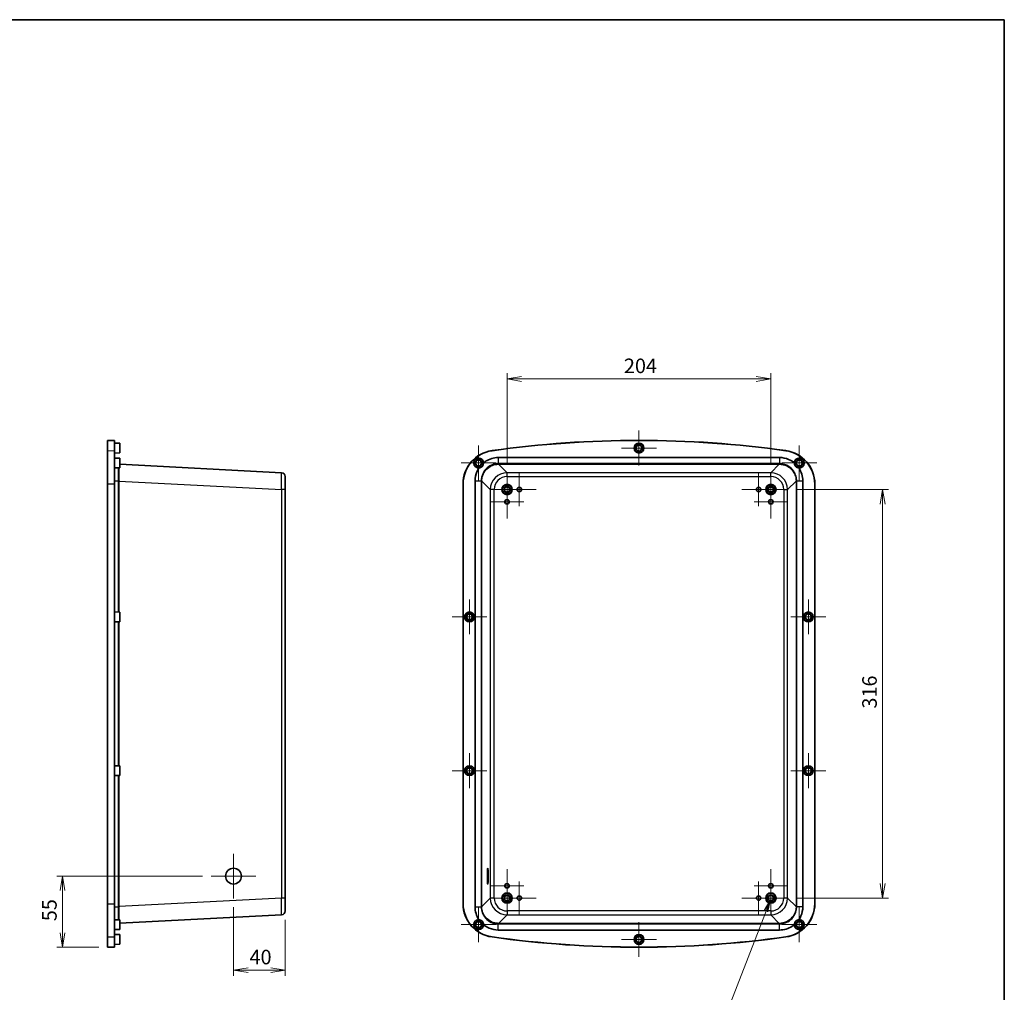
# Model space of a CAD drawing. Units: millimetres. Extents: x 0 to 7090, y 0 to 1264.
# Drawn here: x 5916 to 6677, y 512 to 1264 of the extents above; entities that cross this region are included whole.
import ezdxf

# ---------------------------------------------------------------- set-up
doc = ezdxf.new("R2010")
doc.units = ezdxf.units.MM
for name, color, linetype, lineweight in [('Border (ISO)', 7, 'Continuous', 35), ('Center Mark (ISO)', 131, 'Continuous', 18), ('Dimension (ISO)', 7, 'Continuous', 18), ('Dimension (ISO) @ 1', 7, 'Continuous', 18), ('Symbol (ISO)', 7, 'Continuous', 18), ('Visible (ISO)', 7, 'Continuous', 35), ('Visible Narrow (ISO)', 7, 'Continuous', 25)]:
    doc.layers.add(name, color=color, linetype=linetype, lineweight=lineweight)
doc.styles.add('Note Text (TK)', font='MS PGothic.ttf')
doc.dimstyles.new('Default - Method 1b (TK)', dxfattribs={"dimscale": 3.5, "dimtxt": 2.5, "dimasz": 2.5, "dimexe": 1, "dimexo": 1.5, "dimgap": 1, "dimtad": 1, "dimdsep": 46, "dimtxsty": 'Note Text (TK)', "dimblk": 'OPEN', "dimcen": 0.09, "dimdle": 5, "dimclrd": 100, "dimclre": 100, "dimclrt": 7, "dimadec": 1, "dimazin": 1, "dimtfac": 1, "dimtmove": 0, "dimatfit": 3, "dimldrblk": 'OPEN', "dimfxl": 1, "dimtolj": 1, "dimlwd": -1, "dimlwe": -1, "dimarcsym": 0})
doc.dimstyles.new('Default - Method 1b (TK)$7', dxfattribs={"dimscale": 3.5, "dimtxt": 2.5, "dimasz": 2.5, "dimexe": 1, "dimexo": 1.5, "dimgap": 1, "dimtad": 1, "dimdsep": 46, "dimtxsty": 'Note Text (TK)', "dimblk": 'OPEN', "dimcen": 0.09, "dimdle": 5, "dimclrd": 100, "dimclre": 100, "dimclrt": 7, "dimadec": 1, "dimazin": 1, "dimtfac": 1, "dimtmove": 0, "dimatfit": 3, "dimldrblk": 'OPEN', "dimfxl": 1, "dimtolj": 1, "dimlwd": -1, "dimlwe": -1, "dimarcsym": 0})

# ---------------------------------------------------------------- blocks, each defined once
blk = doc.blocks.new('図面枠 tk図枠')
at = {"layer": 'Border (ISO)'}
for p, q in [((14.5, 289), (405.5, 289)), ((405.5, 289), (405.5, 8))]:
    blk.add_line(p, q, dxfattribs=at)
blk = doc.blocks.new('_Open')
at = {"color": 0, "linetype": 'ByBlock', "lineweight": -2}
for p, q in [((-1, 0.167), (0, 0)), ((-1, -0.167), (0, 0)), ((0, 0), (-1, 0))]:
    blk.add_line(p, q, dxfattribs=at)
blk = doc.blocks.new('*D81')
at = {"layer": 'Defpoints', "color": 0}
for p in [(6496.47, 986.66), (6292.47, 914.48), (6496.47, 914.48)]:
    blk.add_point(p, dxfattribs=at)
at = {"layer": 'Dimension (ISO)', "color": 100}
for p, q in [((6292.47, 921.23), (6292.47, 991.16)), ((6496.47, 921.23), (6496.47, 991.16)), ((6303.72, 986.66), (6485.22, 986.66))]:
    blk.add_line(p, q, dxfattribs=at)
at = {"layer": 'Dimension (ISO)', "color": 100, "xscale": 11.25, "yscale": 11.25, "zscale": 11.25, "rotation": 180}
blk.add_blockref('_Open', (6292.47, 986.66), dxfattribs=at)
at = {"layer": 'Dimension (ISO)', "color": 100, "xscale": 11.25, "yscale": 11.25, "zscale": 11.25}
blk.add_blockref('_Open', (6496.47, 986.66), dxfattribs=at)
at = {"layer": 'Dimension (ISO)', "color": 7, "insert": (6382.87, 996.79), "char_height": 11.25, "attachment_point": 4, "style": 'Note Text (TK)'}
blk.add_mtext('\\A1;204', dxfattribs=at)
blk = doc.blocks.new('*D75')
at = {"layer": 'Defpoints', "color": 0}
for p in [(6080.98, 584.81), (6120.98, 575.22), (6120.98, 529.44)]:
    blk.add_point(p, dxfattribs=at)
at = {"layer": 'Dimension (ISO)', "color": 100}
for p, q in [((6080.98, 578.06), (6080.98, 524.94)), ((6120.98, 568.47), (6120.98, 524.94)), ((6092.23, 529.44), (6109.73, 529.44))]:
    blk.add_line(p, q, dxfattribs=at)
at = {"layer": 'Dimension (ISO)', "color": 100, "xscale": 11.25, "yscale": 11.25, "zscale": 11.25, "rotation": 180}
blk.add_blockref('_Open', (6080.98, 529.44), dxfattribs=at)
at = {"layer": 'Dimension (ISO)', "color": 100, "xscale": 11.25, "yscale": 11.25, "zscale": 11.25}
blk.add_blockref('_Open', (6120.98, 529.44), dxfattribs=at)
at = {"layer": 'Dimension (ISO)', "color": 7, "insert": (6093.37, 539.57), "char_height": 11.25, "attachment_point": 4, "style": 'Note Text (TK)'}
blk.add_mtext('\\A1;40', dxfattribs=at)
blk = doc.blocks.new('*D76')
at = {"layer": 'Defpoints', "color": 0}
for p in [(5948.73, 602.16), (6063.63, 602.16), (5983.48, 547.16)]:
    blk.add_point(p, dxfattribs=at)
at = {"layer": 'Dimension (ISO)', "color": 100}
for p, q in [((6056.88, 602.16), (5944.23, 602.16)), ((5948.73, 558.41), (5948.73, 590.91)), ((5976.73, 547.16), (5944.23, 547.16))]:
    blk.add_line(p, q, dxfattribs=at)
at = {"layer": 'Dimension (ISO)', "color": 100, "xscale": 11.25, "yscale": 11.25, "zscale": 11.25}
for p, rotation in [((5948.73, 602.16), 90), ((5948.73, 547.16), 270)]:
    blk.add_blockref('_Open', p, dxfattribs=dict(at, rotation=rotation))
at = {"layer": 'Dimension (ISO)', "color": 7, "insert": (5938.6, 567.31), "char_height": 11.25, "attachment_point": 4, "rotation": 90, "style": 'Note Text (TK)'}
blk.add_mtext('\\A1;55', dxfattribs=at)
blk = doc.blocks.new('*D77')
at = {"layer": 'Defpoints', "color": 0}
for p in [(6509.79, 901.16), (6509.79, 585.16), (6582.89, 585.16)]:
    blk.add_point(p, dxfattribs=at)
at = {"layer": 'Dimension (ISO)', "color": 100}
for p, q in [((6516.54, 901.16), (6587.39, 901.16)), ((6582.89, 889.91), (6582.89, 596.41)), ((6516.54, 585.16), (6587.39, 585.16))]:
    blk.add_line(p, q, dxfattribs=at)
at = {"layer": 'Dimension (ISO)', "color": 100, "xscale": 11.25, "yscale": 11.25, "zscale": 11.25}
for p, rotation in [((6582.89, 901.16), 90), ((6582.89, 585.16), 270)]:
    blk.add_blockref('_Open', p, dxfattribs=dict(at, rotation=rotation))
at = {"layer": 'Dimension (ISO)', "color": 7, "insert": (6572.77, 731.75), "char_height": 11.25, "attachment_point": 4, "rotation": 90, "style": 'Note Text (TK)'}
blk.add_mtext('\\A1;316', dxfattribs=at)

msp = doc.modelspace()

# ---------------------------------------------------------------- linework, layer by layer
at = {"layer": 'Center Mark (ISO)', "linetype": 'Continuous'}
for p, q in [((6394.47, 946.662), (6394.47, 919.662)), ((6270.47, 935.162), (6270.47, 908.162)), ((6407.97, 933.162), (6380.97, 933.162)), ((6518.47, 935.162), (6518.47, 908.162)), ((6283.97, 921.662), (6256.97, 921.662)), ((6531.97, 921.662), (6504.97, 921.662)), ((6292.47, 914.479), (6292.47, 887.845)), ((6301.97, 914.112), (6301.97, 888.212)), ((6486.97, 914.106), (6486.97, 888.218)), ((6496.47, 914.479), (6496.47, 887.845)), ((6305.787, 901.162), (6279.153, 901.162)), ((6314.92, 901.162), (6289.02, 901.162)), ((6292.47, 904.606), (6292.47, 878.718)), ((6499.914, 901.162), (6474.026, 901.162)), ((6509.787, 901.162), (6483.153, 901.162)), ((6496.47, 904.606), (6496.47, 878.718)), ((6305.414, 891.662), (6279.526, 891.662)), ((6509.414, 891.662), (6483.526, 891.662)), ((6263.47, 816.162), (6263.47, 789.162)), ((6525.47, 816.162), (6525.47, 789.162)), ((6276.97, 802.662), (6249.97, 802.662)), ((6538.97, 802.662), (6511.97, 802.662)), ((6263.47, 697.162), (6263.47, 670.162)), ((6525.47, 697.162), (6525.47, 670.162)), ((6276.97, 683.662), (6249.97, 683.662)), ((6538.97, 683.662), (6511.97, 683.662)), ((6080.98, 619.512), (6080.98, 584.812)), ((6063.63, 602.162), (6098.33, 602.162)), ((6292.47, 607.606), (6292.47, 581.718)), ((6496.47, 607.606), (6496.47, 581.718)), ((6305.414, 594.662), (6279.526, 594.662)), ((6292.47, 598.479), (6292.47, 571.845)), ((6301.97, 598.106), (6301.97, 572.218)), ((6509.414, 594.662), (6483.526, 594.662)), ((6486.97, 598.106), (6486.97, 572.218)), ((6496.47, 598.479), (6496.47, 571.845)), ((6305.787, 585.162), (6279.153, 585.162)), ((6314.914, 585.162), (6289.026, 585.162)), ((6499.914, 585.162), (6474.026, 585.162)), ((6509.787, 585.162), (6483.153, 585.162)), ((6270.47, 578.162), (6270.47, 551.162)), ((6518.47, 578.162), (6518.47, 551.162)), ((6283.97, 564.662), (6256.97, 564.662)), ((6394.47, 566.662), (6394.47, 539.662)), ((6531.97, 564.662), (6504.97, 564.662)), ((6407.97, 553.162), (6380.97, 553.162))]:
    msp.add_line(p, q, dxfattribs=at)
at = {"layer": 'Visible (ISO)'}
for p, q in [((5983.48, 939.162), (5983.48, 931.241)), ((5988.98, 939.066), (5983.48, 939.162)), ((5988.98, 939.066), (5988.98, 931.146)), ((5993.18, 936.912), (5988.98, 936.962)), ((5993.18, 936.912), (5993.18, 929.412)), ((5983.48, 931.241), (5983.48, 905.493)), ((5988.98, 931.146), (5988.98, 905.493)), ((5993.18, 929.412), (5988.98, 929.362)), ((5988.98, 925.874), (5989.22, 925.459)), ((5993.18, 925.412), (5988.98, 925.462)), ((5993.18, 925.412), (5993.18, 917.912)), ((6285.741, 925.874), (6503.2, 925.874)), ((5993.18, 917.912), (5988.98, 917.862)), ((6118.137, 914.105), (5993.18, 920.654)), ((6120.98, 911.109), (6120.98, 901.123)), ((6267.759, 578.433), (6267.759, 907.892)), ((6521.182, 907.892), (6521.182, 578.433)), ((5983.48, 580.832), (5983.48, 905.493)), ((5988.98, 905.493), (5988.98, 580.832)), ((6120.98, 585.202), (6120.98, 901.123)), ((6258.47, 580.832), (6258.47, 905.493)), ((6258.566, 905.493), (6258.566, 580.832)), ((6530.374, 580.832), (6530.374, 905.493)), ((6530.47, 905.493), (6530.47, 580.832)), ((5993.18, 806.412), (5988.98, 806.462)), ((5993.18, 806.412), (5993.18, 798.912)), ((5993.18, 798.912), (5988.98, 798.862)), ((5993.18, 687.412), (5988.98, 687.462)), ((5993.18, 687.412), (5993.18, 679.912)), ((5993.18, 679.912), (5988.98, 679.862)), ((5983.48, 580.832), (5983.48, 555.083)), ((5988.98, 580.832), (5988.98, 555.179)), ((6120.98, 585.202), (6120.98, 575.215)), ((5993.18, 565.671), (6118.137, 572.219)), ((5993.18, 568.412), (5988.98, 568.462)), ((5993.18, 568.412), (5993.18, 560.912)), ((5993.18, 560.912), (5988.98, 560.862)), ((5988.98, 560.451), (5989.22, 560.865)), ((5993.18, 556.912), (5988.98, 556.962)), ((5993.18, 556.912), (5993.18, 549.412)), ((6503.2, 560.451), (6285.741, 560.451)), ((5983.48, 555.083), (5983.48, 547.162)), ((5988.98, 555.179), (5988.98, 547.258)), ((5993.18, 549.412), (5988.98, 549.362)), ((5988.98, 547.258), (5983.48, 547.162))]:
    msp.add_line(p, q, dxfattribs=at)
for centre, radius in [((6394.47, 933.162), 3.8), ((6394.47, 933.162), 3.75), ((6394.47, 933.162), 2.65), ((6394.47, 933.162), 2.25), ((6270.47, 921.662), 3.75), ((6270.47, 921.662), 2.65), ((6270.47, 921.662), 2.25), ((6518.47, 921.662), 3.75), ((6518.47, 921.662), 2.65), ((6518.47, 921.662), 2.25), ((6292.47, 901.162), 4), ((6292.47, 901.162), 3.75), ((6292.47, 901.162), 2.5), ((6292.47, 901.162), 2.067), ((6301.97, 901.162), 1.7), ((6301.97, 901.162), 1.694), ((6486.97, 901.162), 1.7), ((6486.97, 901.162), 1.694), ((6496.47, 901.162), 4), ((6496.47, 901.162), 3.75), ((6496.47, 901.162), 2.5), ((6496.47, 901.162), 2.067), ((6292.47, 891.662), 1.7), ((6292.47, 891.662), 1.694), ((6496.47, 891.662), 1.7), ((6496.47, 891.662), 1.694), ((6263.47, 802.662), 3.8), ((6263.47, 802.662), 3.75), ((6263.47, 802.662), 2.65), ((6263.47, 802.662), 2.25), ((6525.47, 802.662), 3.8), ((6525.47, 802.662), 3.75), ((6525.47, 802.662), 2.65), ((6525.47, 802.662), 2.25), ((6263.47, 683.662), 3.8), ((6263.47, 683.662), 3.75), ((6263.47, 683.662), 2.65), ((6263.47, 683.662), 2.25), ((6525.47, 683.662), 3.8), ((6525.47, 683.662), 3.75), ((6525.47, 683.662), 2.65), ((6525.47, 683.662), 2.25), ((6080.98, 602.162), 6.1), ((6292.47, 594.662), 1.7), ((6292.47, 594.662), 1.694), ((6496.47, 594.662), 1.7), ((6496.47, 594.662), 1.694), ((6292.47, 585.162), 4), ((6292.47, 585.162), 3.75), ((6292.47, 585.162), 2.5), ((6292.47, 585.162), 2.067), ((6301.97, 585.162), 1.7), ((6301.97, 585.162), 1.694), ((6486.97, 585.162), 1.7), ((6486.97, 585.162), 1.694), ((6496.47, 585.162), 4), ((6496.47, 585.162), 3.75), ((6496.47, 585.162), 2.5), ((6496.47, 585.162), 2.067), ((6270.47, 564.662), 3.75), ((6270.47, 564.662), 2.65), ((6270.47, 564.662), 2.25), ((6518.47, 564.662), 3.75), ((6518.47, 564.662), 2.65), ((6518.47, 564.662), 2.25), ((6394.47, 553.162), 3.8), ((6394.47, 553.162), 3.75), ((6394.47, 553.162), 2.65), ((6394.47, 553.162), 2.25)]:
    msp.add_circle(centre, radius, dxfattribs=at)
for centre, radius, start, end in [((6394.47, 120.496), 818.667, 82.023202, 97.976798), ((6394.47, 120.496), 818.571, 82.023202, 97.976798), ((6284.47, 905.493), 26, 97.976798, 180), ((6284.47, 905.493), 25.904, 97.976798, 180), ((6504.47, 905.493), 25.904, 0, 82.023202), ((6504.47, 905.493), 26, 0, 82.023202), ((6270.47, 921.662), 3.8, 1.228211, 274.691085), ((6518.47, 921.662), 3.8, 265.308915, 178.771789), ((6117.98, 911.109), 3, 0, 87), ((6284.47, 580.832), 26, 180, 262.023202), ((6284.47, 580.832), 25.904, 180, 262.023202), ((6504.47, 580.832), 25.904, 277.976798, 0), ((6504.47, 580.832), 26, 277.976798, 0), ((6117.98, 575.215), 3, 273, 0), ((6270.47, 564.662), 3.8, 85.308915, 358.771789), ((6518.47, 564.662), 3.8, 181.228211, 94.691085), ((6394.47, 1365.829), 818.667, 262.023202, 277.976798), ((6394.47, 1365.829), 818.571, 262.023202, 277.976798)]:
    msp.add_arc(centre, radius, start, end, dxfattribs=at)
msp.add_ellipse((6277.58, 602.162), major_axis=(0, 6.1), ratio=0.0524078, dxfattribs=at)
for points, knots in [([(6270.781, 917.875), (6271.22, 917.913), (6271.662, 918.029), (6272.333, 918.347), (6272.573, 918.493), (6272.899, 918.747), (6272.997, 918.832), (6273.157, 918.985), (6273.221, 919.051), (6273.344, 919.187), (6273.402, 919.256), (6273.536, 919.428), (6273.609, 919.531), (6273.813, 919.853), (6273.925, 920.078), (6274.115, 920.571), (6274.185, 920.837), (6274.259, 921.319), (6274.273, 921.533), (6274.269, 921.744)], [0, 0, 0, 0, 0.14496447, 0.14496447, 0.23104158, 0.23104158, 0.27013473, 0.27013473, 0.29771704, 0.29771704, 0.32510578, 0.32510578, 0.363285, 0.363285, 0.44025248, 0.44025248, 0.5268416, 0.5268416, 0.59643776, 0.59643776, 0.59643776, 0.59643776]), ([(6274.269, 921.744), (6274.798, 922.182), (6275.352, 922.589), (6275.928, 922.964), (6278.827, 924.851), (6282.281, 925.874), (6285.741, 925.874)], [0.09358393, 0.09358393, 0.09358393, 0.09358393, 0.20794809, 0.20794809, 0.20794809, 0.78402864, 0.78402864, 0.78402864, 0.78402864]), ([(6503.2, 925.874), (6505.612, 925.874), (6508.023, 925.383), (6510.243, 924.439), (6511.839, 923.761), (6513.336, 922.85), (6514.671, 921.744)], [-0.78402864, -0.78402864, -0.78402864, -0.78402864, -0.3823794, -0.3823794, -0.3823794, -0.09358393, -0.09358393, -0.09358393, -0.09358393]), ([(6514.671, 921.744), (6514.664, 921.303), (6514.733, 920.852), (6514.98, 920.151), (6515.101, 919.898), (6515.32, 919.547), (6515.395, 919.441), (6515.53, 919.266), (6515.589, 919.196), (6515.711, 919.06), (6515.775, 918.994), (6515.932, 918.843), (6516.027, 918.76), (6516.325, 918.524), (6516.538, 918.389), (6517.008, 918.15), (6517.266, 918.053), (6517.738, 917.93), (6517.949, 917.893), (6518.16, 917.875)], [0, 0, 0, 0, 0.14496446, 0.14496446, 0.23104063, 0.23104063, 0.27013365, 0.27013365, 0.29771593, 0.29771593, 0.32510469, 0.32510469, 0.36328402, 0.36328402, 0.44025196, 0.44025196, 0.5268413, 0.5268413, 0.59643768, 0.59643768, 0.59643768, 0.59643768]), ([(6267.759, 907.892), (6267.759, 910.304), (6268.249, 912.715), (6269.193, 914.935), (6269.63, 915.961), (6270.162, 916.947), (6270.781, 917.875)], [-0.78402864, -0.78402864, -0.78402864, -0.78402864, -0.3823794, -0.3823794, -0.3823794, -0.19661634, -0.19661634, -0.19661634, -0.19661634]), ([(6518.16, 917.875), (6518.197, 917.818), (6518.235, 917.762), (6518.272, 917.705), (6520.159, 914.805), (6521.182, 911.352), (6521.182, 907.892)], [0.19661634, 0.19661634, 0.19661634, 0.19661634, 0.20794809, 0.20794809, 0.20794809, 0.78402864, 0.78402864, 0.78402864, 0.78402864]), ([(6270.781, 568.45), (6270.743, 568.506), (6270.706, 568.563), (6270.669, 568.62), (6268.782, 571.519), (6267.759, 574.973), (6267.759, 578.433)], [0.19661634, 0.19661634, 0.19661634, 0.19661634, 0.20794809, 0.20794809, 0.20794809, 0.78402864, 0.78402864, 0.78402864, 0.78402864]), ([(6521.182, 578.433), (6521.182, 576.02), (6520.691, 573.609), (6519.747, 571.39), (6519.311, 570.363), (6518.778, 569.377), (6518.16, 568.45)], [-0.78402864, -0.78402864, -0.78402864, -0.78402864, -0.3823794, -0.3823794, -0.3823794, -0.19661634, -0.19661634, -0.19661634, -0.19661634]), ([(6274.269, 564.581), (6274.277, 565.021), (6274.207, 565.473), (6273.961, 566.173), (6273.839, 566.427), (6273.62, 566.777), (6273.546, 566.884), (6273.41, 567.059), (6273.351, 567.129), (6273.229, 567.265), (6273.166, 567.33), (6273.009, 567.482), (6272.914, 567.565), (6272.615, 567.8), (6272.403, 567.936), (6271.932, 568.175), (6271.674, 568.272), (6271.203, 568.395), (6270.991, 568.431), (6270.781, 568.45)], [0, 0, 0, 0, 0.14496446, 0.14496446, 0.23104063, 0.23104063, 0.27013365, 0.27013365, 0.29771593, 0.29771593, 0.32510469, 0.32510469, 0.36328402, 0.36328402, 0.44025196, 0.44025196, 0.5268413, 0.5268413, 0.59643768, 0.59643768, 0.59643768, 0.59643768]), ([(6285.741, 560.451), (6283.328, 560.451), (6280.917, 560.941), (6278.698, 561.885), (6277.102, 562.564), (6275.605, 563.475), (6274.269, 564.581)], [-0.78402864, -0.78402864, -0.78402864, -0.78402864, -0.3823794, -0.3823794, -0.3823794, -0.09358393, -0.09358393, -0.09358393, -0.09358393]), ([(6514.671, 564.581), (6514.142, 564.143), (6513.588, 563.735), (6513.013, 563.361), (6510.113, 561.474), (6506.66, 560.451), (6503.2, 560.451)], [0.09358393, 0.09358393, 0.09358393, 0.09358393, 0.20794809, 0.20794809, 0.20794809, 0.78402864, 0.78402864, 0.78402864, 0.78402864]), ([(6518.16, 568.45), (6517.721, 568.411), (6517.279, 568.296), (6516.607, 567.978), (6516.368, 567.831), (6516.042, 567.577), (6515.944, 567.493), (6515.784, 567.339), (6515.72, 567.274), (6515.597, 567.138), (6515.538, 567.068), (6515.404, 566.897), (6515.331, 566.793), (6515.128, 566.472), (6515.015, 566.247), (6514.825, 565.754), (6514.756, 565.488), (6514.682, 565.006), (6514.668, 564.792), (6514.671, 564.581)], [0, 0, 0, 0, 0.14496447, 0.14496447, 0.23104158, 0.23104158, 0.27013473, 0.27013473, 0.29771704, 0.29771704, 0.32510578, 0.32510578, 0.363285, 0.363285, 0.44025248, 0.44025248, 0.5268416, 0.5268416, 0.59643776, 0.59643776, 0.59643776, 0.59643776])]:
    msp.add_open_spline(points, degree=3, knots=knots, dxfattribs=at)
at = {"layer": 'Visible Narrow (ISO)'}
for p, q in [((5983.48, 931.241), (5988.98, 931.146)), ((6280.862, 931.241), (6280.876, 931.146)), ((6508.078, 931.241), (6508.065, 931.146)), ((6285.741, 925.874), (6285.741, 921.187)), ((6503.2, 925.874), (6503.2, 921.187)), ((6285.925, 921.188), (6285.925, 920.69)), ((6503.015, 921.188), (6285.925, 921.188)), ((6285.925, 920.69), (6503.015, 920.69)), ((6292.51, 914.105), (6285.925, 920.69)), ((6292.51, 911.109), (6292.51, 914.105)), ((6496.431, 914.105), (6292.51, 914.105)), ((6503.015, 920.69), (6496.431, 914.105)), ((6496.431, 911.109), (6496.431, 914.105)), ((6503.015, 921.188), (6503.015, 920.69)), ((5988.98, 907.892), (5991.686, 907.892)), ((5991.686, 907.707), (5992.499, 907.707)), ((5991.686, 907.707), (5991.686, 806.43)), ((5992.499, 806.42), (5992.499, 907.707)), ((5992.499, 907.707), (6118.137, 901.123)), ((6267.759, 907.892), (6272.446, 907.892)), ((6272.444, 907.707), (6272.943, 907.707)), ((6272.444, 907.707), (6272.444, 578.617)), ((6272.943, 578.617), (6272.943, 907.707)), ((6272.943, 907.707), (6279.527, 901.123)), ((6292.51, 911.109), (6496.431, 911.109)), ((6509.413, 901.123), (6515.998, 907.707)), ((6516.496, 907.707), (6515.998, 907.707)), ((6515.998, 907.707), (6515.998, 578.617)), ((6516.495, 907.892), (6521.182, 907.892)), ((6516.496, 578.617), (6516.496, 907.707)), ((5983.48, 905.493), (5988.98, 905.493)), ((6118.137, 901.123), (6118.137, 585.202)), ((6120.98, 901.123), (6118.137, 901.123)), ((6258.47, 905.493), (6258.566, 905.493)), ((6279.527, 901.123), (6279.527, 585.202)), ((6282.523, 901.123), (6279.527, 901.123)), ((6282.523, 585.202), (6282.523, 901.123)), ((6506.417, 901.123), (6506.417, 585.202)), ((6506.417, 901.123), (6509.413, 901.123)), ((6509.413, 585.202), (6509.413, 901.123)), ((6530.47, 905.493), (6530.374, 905.493)), ((5991.686, 798.895), (5991.686, 687.43)), ((5992.499, 687.42), (5992.499, 798.904)), ((5991.686, 679.895), (5991.686, 578.617)), ((5992.499, 578.617), (5992.499, 679.904)), ((5983.48, 580.832), (5988.98, 580.832)), ((6118.137, 585.202), (5992.499, 578.617)), ((6120.98, 585.202), (6118.137, 585.202)), ((6258.47, 580.832), (6258.566, 580.832)), ((6279.527, 585.202), (6272.943, 578.617)), ((6282.523, 585.202), (6279.527, 585.202)), ((6509.413, 585.202), (6506.417, 585.202)), ((6515.998, 578.617), (6509.413, 585.202)), ((6530.47, 580.832), (6530.374, 580.832)), ((5988.98, 578.433), (5991.686, 578.433)), ((5991.686, 578.617), (5992.499, 578.617)), ((6267.759, 578.433), (6272.446, 578.433)), ((6272.444, 578.617), (6272.943, 578.617)), ((6285.925, 565.635), (6292.51, 572.219)), ((6496.431, 575.215), (6292.51, 575.215)), ((6292.51, 575.215), (6292.51, 572.219)), ((6292.51, 572.219), (6496.431, 572.219)), ((6496.431, 575.215), (6496.431, 572.219)), ((6496.431, 572.219), (6503.015, 565.635)), ((6516.496, 578.617), (6515.998, 578.617)), ((6521.182, 578.433), (6516.495, 578.433)), ((6285.741, 560.451), (6285.741, 565.138)), ((6285.925, 565.136), (6285.925, 565.635)), ((6503.015, 565.635), (6285.925, 565.635)), ((6285.925, 565.136), (6503.015, 565.136)), ((6503.015, 565.136), (6503.015, 565.635)), ((6503.2, 560.451), (6503.2, 565.138)), ((5983.48, 555.083), (5988.98, 555.179)), ((6280.862, 555.083), (6280.876, 555.179)), ((6508.078, 555.083), (6508.065, 555.179))]:
    msp.add_line(p, q, dxfattribs=at)
for centre, major_axis, ratio, start_param, end_param in [((6117.98, 901.096), (-0.157, -13.01), 0.0120414, 1.5730499, 3.1411071), ((6292.537, 901.096), (-9.206, 9.206), 0.9985236, 5.4991567, 7.0672139), ((6286.401, 906.732), (-5.965, 13.285), 0.9556159, 5.8778591, 5.8910176), ((6285.741, 921.687), (0.014, -1), 0.0078371, 5.2359346, 6.2301406), ((6286.401, 907.232), (-5.581, 12.364), 0.9522034, 5.877012, 5.8901705), ((6496.404, 901.096), (9.206, 9.206), 0.9985236, 5.4991567, 7.0672139), ((6502.54, 906.732), (5.965, 13.285), 0.9556159, 0.3921677, 0.4053262), ((6502.54, 907.232), (5.581, 12.364), 0.9522034, 0.3930148, 0.4061733), ((6503.2, 921.687), (-0.014, -1), 0.0078371, 0.0530447, 1.0472507), ((5992.552, 907.892), (1, -0.008), 0.0135743, 3.6652446, 4.6594507), ((6000.032, 907.232), (0.438, -14.025), 0.5943073, 4.6467523, 4.6599108), ((6000.898, 907.232), (-0.612, 13.023), 0.6432094, 1.4908726, 1.5040311), ((6286.901, 907.232), (-13.285, 5.965), 0.9556159, 0.3921677, 0.4053262), ((6271.946, 907.892), (1, -0.014), 0.0078371, 0.0530447, 1.0472507), ((6286.401, 907.232), (-12.364, 5.581), 0.9522034, 0.3930148, 0.4061733), ((6292.537, 901.096), (-7.09, 7.09), 0.9972647, 5.4991567, 7.0672139), ((6496.404, 901.096), (7.09, 7.09), 0.9972647, 5.4991567, 7.0672139), ((6516.995, 907.892), (-1, -0.014), 0.0078371, 5.2359346, 6.2301406), ((6502.54, 907.232), (12.364, 5.581), 0.9522034, 5.877012, 5.8901705), ((6502.04, 907.232), (13.285, 5.965), 0.9556159, 5.8778591, 5.8910176), ((6117.98, 585.229), (0.157, -13.01), 0.0120414, 0.0004855, 1.5685428), ((6292.537, 585.229), (-9.206, -9.206), 0.9985236, 5.4991567, 7.0672139), ((6292.537, 585.229), (-7.09, -7.09), 0.9972647, 5.4991567, 7.0672139), ((6496.404, 585.229), (7.09, -7.09), 0.9972647, 5.4991567, 7.0672139), ((6496.404, 585.229), (9.206, -9.206), 0.9985236, 5.4991567, 7.0672139), ((6000.032, 579.093), (-0.438, -14.025), 0.5943073, 4.7648671, 4.7780256), ((5992.552, 578.433), (1, 0.008), 0.0135743, 1.6237346, 2.6179407), ((6000.898, 579.093), (0.612, 13.023), 0.6432094, 1.6375616, 1.6507201), ((6286.901, 579.093), (-13.285, -5.965), 0.9556159, 5.8778591, 5.8910176), ((6271.946, 578.433), (1, 0.014), 0.0078371, 5.2359346, 6.2301406), ((6286.401, 579.093), (-12.364, -5.581), 0.9522034, 5.877012, 5.8901705), ((6502.54, 579.093), (12.364, -5.581), 0.9522034, 0.3930148, 0.4061733), ((6516.995, 578.433), (-1, 0.014), 0.0078371, 0.0530447, 1.0472507), ((6502.04, 579.093), (13.285, -5.965), 0.9556159, 0.3921677, 0.4053262), ((6285.741, 564.638), (0.014, 1), 0.0078371, 0.0530447, 1.0472507), ((6286.401, 579.593), (-5.965, -13.285), 0.9556159, 0.3921677, 0.4053262), ((6286.401, 579.093), (-5.581, -12.364), 0.9522034, 0.3930148, 0.4061733), ((6502.54, 579.093), (5.581, -12.364), 0.9522034, 5.877012, 5.8901705), ((6502.54, 579.593), (5.965, -13.285), 0.9556159, 5.8778591, 5.8910176), ((6503.2, 564.638), (-0.014, 1), 0.0078371, 5.2359346, 6.2301406)]:
    msp.add_ellipse(centre, major_axis=major_axis, ratio=ratio, start_param=start_param, end_param=end_param, dxfattribs=at)
for points, knots in [([(5991.731, 917.894), (5991.732, 917.275), (5991.732, 916.582), (5991.727, 914.318), (5991.719, 912.566), (5991.701, 909.795), (5991.694, 908.844), (5991.686, 907.892)], [0.979708, 0.979708, 0.979708, 0.979708, 1.274014, 1.274014, 1.8626694, 1.8626694, 2.1590819, 2.1590819, 2.1590819, 2.1590819]), ([(5992.499, 907.879), (5992.504, 908.796), (5992.507, 909.712), (5992.517, 912.383), (5992.521, 914.072), (5992.524, 916.415), (5992.524, 917.215), (5992.523, 917.904)], [-2.1590819, -2.1590819, -2.1590819, -2.1590819, -1.8626694, -1.8626694, -1.274014, -1.274014, -0.9146489, -0.9146489, -0.9146489, -0.9146489]), ([(6285.741, 921.187), (6284.866, 921.175), (6283.993, 921.077), (6281.768, 920.607), (6280.445, 920.103), (6277.652, 918.505), (6276.259, 917.279), (6274.025, 914.318), (6273.21, 912.566), (6272.573, 909.795), (6272.459, 908.844), (6272.446, 907.892)], [0, 0, 0, 0, 0.2722252, 0.2722252, 0.7077855, 0.7077855, 1.274014, 1.274014, 1.8626694, 1.8626694, 2.1590819, 2.1590819, 2.1590819, 2.1590819]), ([(6272.944, 907.879), (6272.956, 908.796), (6273.066, 909.712), (6273.678, 912.383), (6274.463, 914.072), (6276.616, 916.926), (6277.958, 918.108), (6280.65, 919.647), (6281.926, 920.132), (6284.07, 920.584), (6284.911, 920.677), (6285.754, 920.689)], [-2.1590819, -2.1590819, -2.1590819, -2.1590819, -1.8626694, -1.8626694, -1.274014, -1.274014, -0.7077855, -0.7077855, -0.2722252, -0.2722252, 0, 0, 0, 0]), ([(6503.187, 920.689), (6504.104, 920.676), (6505.02, 920.567), (6507.691, 919.955), (6509.38, 919.169), (6512.234, 917.017), (6513.416, 915.675), (6514.955, 912.982), (6515.44, 911.707), (6515.892, 909.563), (6515.985, 908.721), (6515.997, 907.879)], [-2.1590819, -2.1590819, -2.1590819, -2.1590819, -1.8626694, -1.8626694, -1.274014, -1.274014, -0.7077855, -0.7077855, -0.2722252, -0.2722252, 0, 0, 0, 0]), ([(6516.495, 907.892), (6516.483, 908.766), (6516.385, 909.64), (6515.915, 911.864), (6515.411, 913.187), (6513.813, 915.981), (6512.587, 917.373), (6509.626, 919.607), (6507.874, 920.423), (6505.103, 921.059), (6504.152, 921.174), (6503.2, 921.187)], [0, 0, 0, 0, 0.2722252, 0.2722252, 0.7077855, 0.7077855, 1.274014, 1.274014, 1.8626694, 1.8626694, 2.1590819, 2.1590819, 2.1590819, 2.1590819]), ([(5991.686, 578.433), (5991.693, 577.558), (5991.7, 576.685), (5991.715, 574.46), (5991.722, 573.137), (5991.731, 570.608), (5991.732, 569.422), (5991.731, 568.43)], [0, 0, 0, 0, 0.2722252, 0.2722252, 0.7077855, 0.7077855, 1.1793705, 1.1793705, 1.1793705, 1.1793705]), ([(5992.523, 568.42), (5992.524, 569.449), (5992.524, 570.73), (5992.518, 573.342), (5992.514, 574.618), (5992.507, 576.762), (5992.503, 577.603), (5992.499, 578.446)], [-1.2444302, -1.2444302, -1.2444302, -1.2444302, -0.7077855, -0.7077855, -0.2722252, -0.2722252, 0, 0, 0, 0]), ([(6272.446, 578.433), (6272.458, 577.558), (6272.555, 576.685), (6273.026, 574.46), (6273.53, 573.137), (6275.127, 570.344), (6276.354, 568.951), (6279.315, 566.717), (6281.067, 565.902), (6283.838, 565.265), (6284.789, 565.151), (6285.741, 565.138)], [0, 0, 0, 0, 0.2722252, 0.2722252, 0.7077855, 0.7077855, 1.274014, 1.274014, 1.8626694, 1.8626694, 2.1590819, 2.1590819, 2.1590819, 2.1590819]), ([(6285.754, 565.636), (6284.836, 565.648), (6283.92, 565.758), (6281.249, 566.37), (6279.561, 567.155), (6276.707, 569.308), (6275.525, 570.65), (6273.986, 573.342), (6273.501, 574.618), (6273.049, 576.762), (6272.955, 577.603), (6272.944, 578.446)], [-2.1590819, -2.1590819, -2.1590819, -2.1590819, -1.8626694, -1.8626694, -1.274014, -1.274014, -0.7077855, -0.7077855, -0.2722252, -0.2722252, 0, 0, 0, 0]), ([(6515.997, 578.446), (6515.984, 577.528), (6515.875, 576.612), (6515.263, 573.941), (6514.477, 572.253), (6512.325, 569.399), (6510.983, 568.217), (6508.29, 566.678), (6507.015, 566.193), (6504.871, 565.741), (6504.029, 565.647), (6503.187, 565.636)], [-2.1590819, -2.1590819, -2.1590819, -2.1590819, -1.8626694, -1.8626694, -1.274014, -1.274014, -0.7077855, -0.7077855, -0.2722252, -0.2722252, 0, 0, 0, 0]), ([(6503.2, 565.138), (6504.074, 565.15), (6504.948, 565.247), (6507.172, 565.718), (6508.495, 566.222), (6511.289, 567.819), (6512.681, 569.046), (6514.915, 572.007), (6515.731, 573.759), (6516.367, 576.53), (6516.482, 577.481), (6516.495, 578.433)], [0, 0, 0, 0, 0.2722252, 0.2722252, 0.7077855, 0.7077855, 1.274014, 1.274014, 1.8626694, 1.8626694, 2.1590819, 2.1590819, 2.1590819, 2.1590819])]:
    msp.add_open_spline(points, degree=3, knots=knots, dxfattribs=at)

# ---------------------------------------------------------------- block references
at = {"xscale": 4.5, "yscale": 4.5, "zscale": 4.5}
msp.add_blockref('図面枠 tk図枠', (4852.25, -36), dxfattribs=at)

# ---------------------------------------------------------------- dimensions: what is measured, and where the dimension line sits
at = {"layer": 'Dimension (ISO) @ 1', "color": 100}
for base, p1, p2, angle, picture, middle in [((6496.47, 986.662), (6292.47, 914.479), (6496.47, 914.479), 180, '*D81', (6394.47, 986.662)), ((6582.891, 585.162), (6509.787, 901.162), (6509.787, 585.162), 90, '*D77', (6582.891, 743.162)), ((5948.728, 602.162), (5983.48, 547.162), (6063.63, 602.162), 270, '*D76', (5948.728, 574.662)), ((6120.98, 529.444), (6080.98, 584.812), (6120.98, 575.215), 180, '*D75', (6100.98, 529.444))]:
    dim = msp.add_linear_dim(base=base, p1=p1, p2=p2, angle=angle, dimstyle='Default - Method 1b (TK)', override={"dimscale": 1, "dimtxt": 11.25, "dimasz": 11.25, "dimexe": 4.5, "dimexo": 6.75, "dimgap": 4.5, "dimdec": 2, "dimcen": 0.405, "dimtol": 0, "dimlim": 0, "dimtp": 0, "dimtm": 0, "dimtdec": 2, "dimtix": 0, "dimtofl": 0, "dimtmove": 0, "dimatfit": 1}, dxfattribs=at)
    dim.commit()
    dim.dimension.update_dxf_attribs({"geometry": picture, "text_midpoint": middle, "dimtype": 128})

# ---------------------------------------------------------------- leaders
at = {"layer": 'Symbol (ISO)', "color": 100, "annotation_type": 0, "has_hookline": 1, "hookline_direction": 1, "text_width": 420.863}
msp.add_leader([(6495.996, 583.15), (6435.59, 428.249), (6426.84, 428.249)], dimstyle='Default - Method 1b (TK)$7', override={"dimgap": 0, "dimtad": 1}, dxfattribs=at)

doc.saveas('drawing.dxf')
